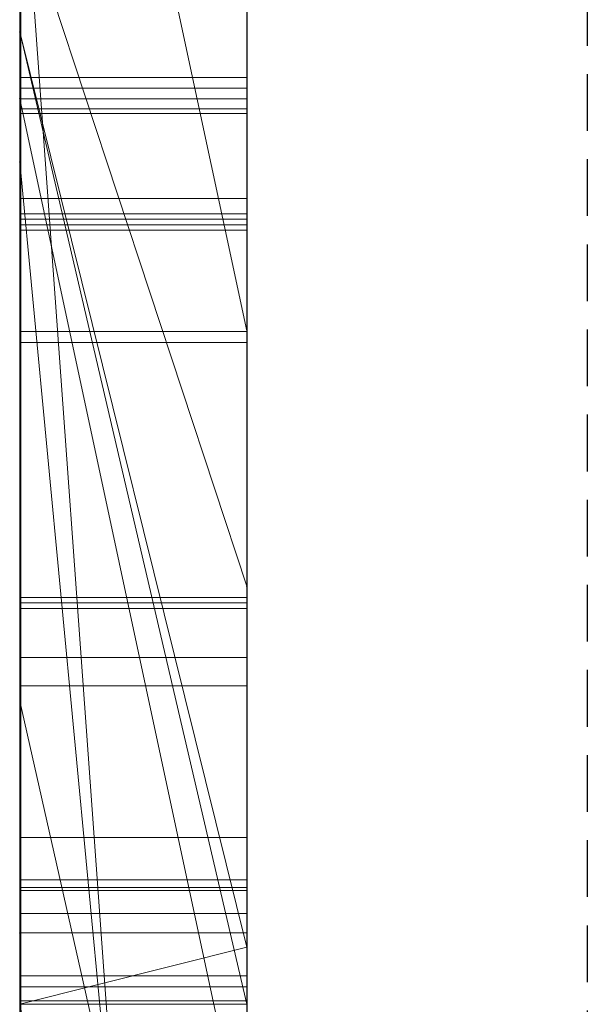
# Model space of a CAD drawing. Extents: x -1043 to 2383, y -808 to 1691.
# Drawn here: x 15 to 17, y -131 to -126 of the extents above; entities that cross this region are included whole.
import ezdxf

# ---------------------------------------------------------------- set-up
doc = ezdxf.new("R2010")
doc.units = 0
doc.header["$MEASUREMENT"] = 0
doc.linetypes.add('HIDDEN', pattern=[0.375, 0.25, -0.125])
doc.linetypes.add('solid', pattern=[0])
doc.layers.add('mark_1', color=84, linetype='solid')
doc.layers.add('stone', color=7, linetype='CONTINUOUS')

msp = doc.modelspace()

# ---------------------------------------------------------------- linework, layer by layer
at = {"layer": 'mark_1', "lineweight": 0, "extrusion": (0, 1, -1.83691e-16)}
for p, q in [((14.5178, -137.2954, 1797.6894), (14.5178, -111.8322, 1797.6894)), ((14.5178, -111.8322, 1768.9738), (14.5178, -137.2954, 1768.9738)), ((14.5178, -137.2954, 1797.6894), (14.5178, -111.8322, 1797.6894)), ((14.5178, -111.8322, 1768.9738), (14.5178, -137.2954, 1768.9738)), ((14.5178, -111.8322, 1868.5441), (14.5178, -137.2954, 1868.5441)), ((14.5178, -137.2954, 1849.1767), (14.5178, -111.8322, 1849.1767)), ((14.5178, -111.8322, 1818.3036), (14.5178, -137.2954, 1818.3036)), ((14.5178, -137.2954, 1830.3367), (14.5178, -111.8322, 1828.5202)), ((14.5178, -111.8322, 1849.1767), (14.5178, -137.2954, 1849.1767)), ((14.5178, -111.8322, 1838.0536), (14.5178, -137.2954, 1838.0536)), ((14.5178, -111.8322, 1828.5201), (14.5178, -137.2954, 1830.3367)), ((14.5178, -111.8322, 1818.3036), (14.5178, -137.2954, 1818.3036)), ((14.5178, -137.2954, 1597.6894), (14.5178, -111.8322, 1597.6894)), ((14.5178, -111.8322, 1568.9738), (14.5178, -137.2954, 1568.9738)), ((14.5178, -137.2954, 1597.6894), (14.5178, -111.8322, 1597.6894)), ((14.5178, -111.8322, 1568.9738), (14.5178, -137.2954, 1568.9738)), ((15.5178, -137.2954, 1797.6894), (15.5178, -111.8322, 1797.6894)), ((15.5178, -137.2954, 1849.1767), (15.5178, -111.8322, 1849.1767)), ((15.5178, -137.2954, 1597.6894), (15.5178, -111.8322, 1597.6894)), ((14.5178, -111.9362, 1518.8647), (14.5178, -137.4017, 1518.8647)), ((14.5178, -111.9362, 1486.1241), (14.5178, -130.1929, 1490.3683)), ((14.5178, -111.9362, 1480.63), (14.5178, -129.2586, 1477.1342)), ((14.5178, -111.9362, 1486.1241), (14.5178, -130.1929, 1490.3683)), ((14.5178, -111.9362, 1480.63), (14.5178, -129.2586, 1477.1341)), ((14.5178, -137.2954, 1830.3367), (14.5178, -113.9598, 1830.3367)), ((15.5178, -115.3702, 1862.8696), (15.5178, -141.8341, 1862.8696)), ((15.5178, -115.3702, 1812.8561), (15.5178, -141.8341, 1812.8561)), ((15.5178, -115.9701, 1462.9014), (15.5178, -127.6269, 1462.9014)), ((15.5178, -116.041, 1762.7314), (15.5178, -141.8341, 1762.7314)), ((15.5178, -116.041, 1562.7314), (15.5178, -141.8341, 1562.7314)), ((15.5178, -116.3775, 1512.8714), (15.5178, -141.9404, 1512.8714)), ((14.5178, -116.7694, 1369.3408), (14.5178, -126.3095, 1369.3408)), ((14.5178, -116.7694, 1369.3408), (14.5178, -126.3095, 1369.3408)), ((14.5178, -116.7694, 1669.3408), (14.5178, -126.3095, 1669.3408)), ((14.5178, -116.7694, 1669.3408), (14.5178, -126.3095, 1669.3408)), ((14.5178, -117.9074, 1780.9593), (14.5178, -130.2792, 1780.9593)), ((14.5178, -117.9074, 1785.7039), (14.5178, -130.2792, 1785.7039)), ((14.5178, -130.2792, 1785.7039), (14.5178, -117.9074, 1785.7039)), ((14.5178, -117.9074, 1780.9593), (14.5178, -130.2792, 1780.9593)), ((14.5178, -117.9074, 1580.9593), (14.5178, -130.2792, 1580.9593)), ((14.5178, -117.9074, 1585.7039), (14.5178, -130.2792, 1585.7039)), ((14.5178, -130.2792, 1585.7039), (14.5178, -117.9074, 1585.7039)), ((14.5178, -117.9074, 1580.9593), (14.5178, -130.2792, 1580.9593)), ((15.5178, -117.9074, 1780.9593), (15.5178, -130.2792, 1780.9593)), ((15.5178, -117.9074, 1780.9593), (15.5178, -130.2792, 1780.9593)), ((15.5178, -117.9074, 1580.9593), (15.5178, -130.2792, 1580.9593)), ((15.5178, -117.9074, 1580.9593), (15.5178, -130.2792, 1580.9593)), ((14.5178, -137.4017, 1739.7159), (14.5178, -118.534, 1739.7159)), ((14.5178, -118.534, 1727.9795), (14.5178, -137.4017, 1727.9795)), ((14.5178, -137.4017, 1739.7159), (14.5178, -118.534, 1739.7159)), ((14.5178, -137.4017, 1727.9795), (14.5178, -118.534, 1727.9795)), ((14.5178, -137.4017, 1439.7159), (14.5178, -118.534, 1439.7159)), ((14.5178, -118.534, 1427.9795), (14.5178, -137.4017, 1427.9795)), ((14.5178, -137.4017, 1439.7159), (14.5178, -118.534, 1439.7159)), ((14.5178, -137.4017, 1427.9795), (14.5178, -118.534, 1427.9795)), ((14.5226, -131.647, 1276.8827), (14.5226, -118.6777, 1275.0966)), ((14.5226, -131.647, 1226.8827), (14.5226, -118.6777, 1225.0966)), ((14.5226, -131.647, 1176.8827), (14.5226, -118.6777, 1175.0966)), ((15.5177, -118.6777, 1175.0966), (15.5177, -131.647, 1176.8827)), ((15.5177, -118.6777, 1225.0966), (15.5177, -131.647, 1226.8827)), ((15.5177, -118.6777, 1275.0966), (15.5177, -131.647, 1276.8827)), ((14.5178, -118.7443, 1381.4381), (14.5178, -126.3095, 1369.3408)), ((14.5178, -118.7443, 1381.4381), (14.5178, -126.3095, 1369.3408)), ((14.5178, -118.7443, 1681.4381), (14.5178, -126.3095, 1669.3408)), ((14.5178, -118.7443, 1681.4381), (14.5178, -126.3095, 1669.3408)), ((14.5226, -118.7607, 1286.4321), (14.5226, -131.647, 1284.6875)), ((14.5226, -118.7607, 1236.4321), (14.5226, -131.647, 1234.6875)), ((14.5226, -118.7607, 1186.4321), (14.5226, -131.647, 1184.6875)), ((15.5177, -131.647, 1184.6875), (15.5177, -118.7607, 1186.4321)), ((15.5177, -131.647, 1234.6875), (15.5177, -118.7607, 1236.4321)), ((15.5177, -131.647, 1284.6875), (15.5177, -118.7607, 1286.4321)), ((14.5226, -131.647, 1284.6875), (14.5226, -118.9429, 1282.0333)), ((14.5226, -131.647, 1234.6875), (14.5226, -118.9429, 1232.0333)), ((14.5226, -131.647, 1184.6875), (14.5226, -118.9429, 1182.0333)), ((14.5226, -134.9355, 1286.025), (14.5226, -118.9533, 1288.3968)), ((14.5226, -134.9355, 1236.025), (14.5226, -118.9533, 1238.3968)), ((14.5226, -134.9355, 1186.025), (14.5226, -118.9533, 1188.3968)), ((14.5226, -118.9637, 1279.5577), (14.5226, -131.647, 1276.8827)), ((14.5226, -118.9637, 1229.5577), (14.5226, -131.647, 1226.8827)), ((14.5226, -118.9637, 1179.5577), (14.5226, -131.647, 1176.8827)), ((15.5177, -118.9429, 1182.0333), (15.5177, -131.647, 1184.6875)), ((15.5177, -118.9429, 1232.0333), (15.5177, -131.647, 1234.6875)), ((15.5177, -118.9429, 1282.0333), (15.5177, -131.647, 1284.6875)), ((15.5177, -118.9533, 1188.3968), (15.5177, -134.9355, 1186.025)), ((15.5177, -118.9533, 1238.3968), (15.5177, -134.9355, 1236.025)), ((15.5177, -118.9533, 1288.3968), (15.5177, -134.9355, 1286.025)), ((15.5177, -131.647, 1176.8827), (15.5177, -118.9637, 1179.5577)), ((15.5177, -131.647, 1226.8827), (15.5177, -118.9637, 1229.5577)), ((15.5177, -131.647, 1276.8827), (15.5177, -118.9637, 1279.5577)), ((14.5226, -119.0571, 1273.1734), (14.5226, -134.977, 1275.5452)), ((14.5226, -119.0571, 1223.1734), (14.5226, -134.977, 1225.5452)), ((14.5226, -119.0571, 1173.1734), (14.5226, -134.977, 1175.5452)), ((15.5177, -134.977, 1175.5452), (15.5177, -119.0571, 1173.1734)), ((15.5177, -134.977, 1225.5452), (15.5177, -119.0571, 1223.1734)), ((15.5177, -134.977, 1275.5452), (15.5177, -119.0571, 1273.1734)), ((14.5228, -119.7976, 2073.7658), (14.5228, -135.3416, 2073.7658)), ((15.5177, -135.3416, 2073.7658), (15.5177, -119.7976, 2073.7658)), ((15.5178, -121.266, 1363.1018), (15.5178, -130.3412, 1363.1018)), ((15.5178, -121.266, 1663.1018), (15.5178, -130.3412, 1663.1018)), ((14.5178, -132.3604, 1398.1582), (14.5178, -121.7708, 1398.1582)), ((14.5178, -121.7708, 1381.4381), (14.5178, -126.3095, 1369.3408)), ((14.5178, -121.7708, 1381.4381), (14.5178, -126.3095, 1369.3408)), ((14.5178, -121.7708, 1398.1582), (14.5178, -126.3095, 1386.0233)), ((14.5178, -126.3095, 1386.0233), (14.5178, -121.7708, 1398.1582)), ((14.5178, -121.7708, 1398.1582), (14.5178, -132.3604, 1398.1582)), ((14.5178, -132.3604, 1698.1582), (14.5178, -121.7708, 1698.1582)), ((14.5178, -121.7708, 1681.4381), (14.5178, -126.3095, 1669.3408)), ((14.5178, -121.7708, 1681.4381), (14.5178, -126.3095, 1669.3408)), ((14.5178, -121.7708, 1698.1582), (14.5178, -126.3095, 1686.0233)), ((14.5178, -126.3095, 1686.0233), (14.5178, -121.7708, 1698.1582)), ((14.5178, -121.7708, 1698.1582), (14.5178, -132.3604, 1698.1582)), ((15.5178, -132.3604, 1398.1582), (15.5178, -121.7708, 1398.1582)), ((15.5178, -132.3604, 1698.1582), (15.5178, -121.7708, 1698.1582)), ((14.5226, -134.9839, 1278.1579), (14.5226, -121.8497, 1280.8537)), ((14.5226, -121.8497, 1280.8537), (14.5226, -134.9424, 1283.4123)), ((14.5226, -134.9839, 1228.1579), (14.5226, -121.8497, 1230.8537)), ((14.5226, -121.8497, 1230.8537), (14.5226, -134.9424, 1233.4123)), ((14.5226, -134.9839, 1178.1579), (14.5226, -121.8497, 1180.8537)), ((14.5226, -121.8497, 1180.8537), (14.5226, -134.9424, 1183.4123)), ((14.5228, -135.1422, 2075.7929), (14.5228, -121.8593, 2075.7929)), ((15.5177, -134.9424, 1183.4123), (15.5177, -121.8497, 1180.8537)), ((15.5177, -121.8497, 1180.8537), (15.5177, -134.9839, 1178.1579)), ((15.5177, -134.9424, 1233.4123), (15.5177, -121.8497, 1230.8537)), ((15.5177, -121.8497, 1230.8537), (15.5177, -134.9839, 1228.1579)), ((15.5177, -134.9424, 1283.4123), (15.5177, -121.8497, 1280.8537)), ((15.5177, -121.8497, 1280.8537), (15.5177, -134.9839, 1278.1579)), ((15.5177, -121.8593, 2075.7929), (15.5177, -135.1422, 2075.7929)), ((14.5228, -121.9008, 2079.5091), (14.5228, -135.3209, 2079.5091)), ((14.5228, -135.3659, 2081.5361), (14.5228, -121.9215, 2081.5361)), ((15.5177, -135.3209, 2079.5091), (15.5177, -121.9008, 2079.5091)), ((15.5177, -121.9215, 2081.5361), (15.5177, -135.3659, 2081.5361)), ((14.5228, -135.0834, 2087.6172), (14.5228, -121.9423, 2087.6172)), ((15.5177, -121.9423, 2087.6172), (15.5177, -135.0834, 2087.6172)), ((14.5228, -122.1245, 2085.5902), (14.5228, -135.1214, 2085.5902)), ((15.5177, -135.1214, 2085.5902), (15.5177, -122.1245, 2085.5902)), ((14.5178, -126.604, 1886.7044), (14.5178, -122.1538, 1886.7044)), ((14.5178, -122.1538, 1886.7044), (14.5178, -126.604, 1886.7044)), ((14.5178, -122.1538, 1877.399), (14.5178, -126.604, 1877.399)), ((14.5178, -122.1539, 1877.399), (14.5178, -126.604, 1877.399)), ((14.5178, -122.1539, 1868.5441), (14.5178, -126.604, 1868.5441)), ((15.5178, -126.604, 1886.7044), (15.5178, -122.1538, 1886.7044)), ((14.5178, -130.1929, 1490.3683), (14.5178, -122.7317, 1498.1085)), ((14.5178, -122.7317, 1486.1241), (14.5178, -130.1929, 1490.3683)), ((14.5178, -122.7317, 1480.63), (14.5178, -129.2586, 1477.1342)), ((14.5178, -137.4017, 1486.1241), (14.5178, -122.7317, 1486.1241)), ((14.5178, -130.1929, 1490.3683), (14.5178, -122.7317, 1486.1241)), ((14.5178, -122.7317, 1498.1085), (14.5178, -130.1929, 1490.3683)), ((14.5178, -122.7317, 1480.63), (14.5178, -137.4017, 1480.63)), ((14.5178, -122.7317, 1486.1241), (14.5178, -137.4017, 1486.1241)), ((14.5178, -137.4017, 1480.63), (14.5178, -122.7317, 1480.63)), ((14.5178, -129.2586, 1477.1341), (14.5178, -122.7317, 1480.63)), ((15.5178, -137.4017, 1739.7159), (15.5178, -122.7317, 1739.7159)), ((15.5178, -122.7317, 1721.2378), (15.5178, -141.9404, 1721.2378)), ((15.5178, -130.1929, 1490.3683), (15.5178, -122.7317, 1498.1085)), ((15.5178, -137.4017, 1439.7159), (15.5178, -122.7317, 1439.7159)), ((15.5178, -122.7317, 1421.2378), (15.5178, -141.9404, 1421.2378)), ((14.5178, -122.9642, 1468.6434), (15.5178, -127.6269, 1462.9014)), ((14.5178, -122.9642, 1468.6434), (14.5178, -129.2586, 1477.1341)), ((14.5178, -122.9642, 1468.6434), (15.5178, -127.6269, 1462.9014)), ((14.5178, -122.9642, 1468.6434), (14.5178, -129.2586, 1477.1341)), ((14.5178, -123.0018, 1838.0536), (14.5178, -132.7722, 1838.0536)), ((15.5178, -139.1087, 1830.5625), (14.5178, -125.3331, 1830.3367)), ((14.5178, -125.3331, 1830.3367), (15.5178, -139.1087, 1830.5625)), ((14.5178, -137.2954, 1830.3367), (14.5178, -125.3332, 1830.3367)), ((14.5178, -125.3332, 1830.3367), (14.5178, -132.7722, 1838.0536)), ((14.5178, -125.3332, 1830.3367), (14.5178, -132.7722, 1838.0536)), ((15.5178, -128.7521, 1543.7326), (14.5178, -125.7162, 1547.8294)), ((14.5178, -125.7162, 1538.1641), (15.5178, -128.7521, 1543.7326)), ((14.5178, -130.8504, 1547.5814), (14.5178, -125.7162, 1538.1641)), ((15.5178, -128.7521, 1543.7326), (14.5178, -125.7162, 1547.8294)), ((14.5178, -125.7162, 1538.1641), (15.5178, -128.7521, 1543.7326)), ((14.5178, -125.7162, 1518.8647), (14.5178, -137.4017, 1518.8647)), ((14.5178, -126.8833, 1531.0993), (14.5178, -125.7162, 1518.8647)), ((14.5178, -126.8833, 1531.0993), (14.5178, -125.7162, 1538.1641)), ((14.5178, -126.8833, 1531.0992), (14.5178, -125.7162, 1518.8647)), ((14.5178, -125.7162, 1538.1641), (14.5178, -126.8833, 1531.0993)), ((14.5178, -125.7162, 1538.1641), (14.5178, -130.8504, 1547.5814)), ((15.5178, -128.7521, 1543.7326), (15.5178, -125.7162, 1547.8294)), ((14.5178, -126.3095, 1386.0233), (15.5178, -130.5936, 1386.0233)), ((14.5178, -126.3095, 1386.0233), (14.5178, -130.5936, 1386.0233)), ((15.5178, -130.3412, 1363.1017), (14.5178, -126.3095, 1369.3408)), ((15.5178, -130.3412, 1367.956), (14.5178, -126.3095, 1369.3408)), ((15.5178, -130.5936, 1386.0233), (14.5178, -126.3095, 1386.0233)), ((14.5178, -126.3095, 1386.0233), (14.5178, -126.3095, 1369.3408)), ((15.5178, -130.3412, 1367.956), (14.5178, -126.3095, 1369.3408)), ((15.5178, -130.3412, 1363.1018), (14.5178, -126.3095, 1369.3408)), ((14.5178, -126.3095, 1369.3408), (14.5178, -126.3095, 1386.0233)), ((14.5178, -126.3095, 1386.0233), (14.5178, -130.5936, 1386.0233)), ((14.5178, -126.3095, 1686.0233), (15.5178, -130.5936, 1686.0233)), ((14.5178, -126.3095, 1686.0233), (14.5178, -130.5936, 1686.0233)), ((15.5178, -130.3412, 1663.1017), (14.5178, -126.3095, 1669.3408)), ((15.5178, -130.3412, 1667.956), (14.5178, -126.3095, 1669.3408)), ((15.5178, -130.5936, 1686.0233), (14.5178, -126.3095, 1686.0233)), ((14.5178, -126.3095, 1686.0233), (14.5178, -126.3095, 1669.3408)), ((15.5178, -130.3412, 1667.956), (14.5178, -126.3095, 1669.3408)), ((15.5178, -130.3412, 1663.1018), (14.5178, -126.3095, 1669.3408)), ((14.5178, -126.3095, 1669.3408), (14.5178, -126.3095, 1686.0233)), ((14.5178, -126.3095, 1686.0233), (14.5178, -130.5936, 1686.0233)), ((14.5226, -126.51, 1325.0825), (15.5177, -126.51, 1325.0825)), ((14.5228, -126.5576, 1925.3613), (15.5177, -126.5576, 1925.3613)), ((14.5178, -126.604, 1886.7044), (15.5178, -126.604, 1886.7044)), ((15.5178, -131.2667, 1881.4838), (14.5178, -126.604, 1886.7044)), ((15.5178, -131.2667, 1881.4838), (14.5178, -126.604, 1886.7044)), ((14.5178, -126.604, 1886.7044), (14.5178, -126.604, 1879.8942)), ((15.5178, -131.2667, 1879.8942), (14.5178, -126.604, 1879.8942)), ((14.5178, -126.604, 1879.8941), (14.5178, -131.2667, 1879.8941)), ((14.5178, -126.604, 1879.8942), (15.5178, -131.2667, 1879.8942)), ((14.5178, -126.604, 1886.7044), (15.5178, -126.604, 1886.7044)), ((14.5178, -126.604, 1868.5441), (14.5178, -126.604, 1879.8941)), ((14.5178, -126.604, 1879.8941), (14.5178, -131.2667, 1879.8941)), ((14.5178, -126.604, 1868.5441), (14.5178, -131.2667, 1868.5441)), ((14.5178, -126.604, 1877.399), (14.5178, -126.604, 1868.5441)), ((14.5178, -126.604, 1886.7044), (14.5178, -126.604, 1877.399)), ((15.5178, -131.2667, 1881.4838), (15.5178, -126.604, 1886.7044)), ((14.5228, -126.6488, 1976.0567), (15.5177, -126.6488, 1976.0567)), ((14.5228, -126.6695, 1974.0297), (15.5177, -126.6695, 1974.0297)), ((14.5178, -137.4017, 1531.0993), (14.5178, -126.8833, 1531.0993)), ((15.5178, -137.4017, 1531.0993), (14.5178, -126.8833, 1531.0993)), ((15.5178, -137.4017, 1531.0993), (14.5178, -126.8833, 1531.0993)), ((14.5178, -126.8833, 1531.0993), (14.5178, -136.6091, 1547.5814)), ((14.5178, -126.8833, 1531.0993), (14.5178, -137.4017, 1531.0993)), ((14.5178, -126.8833, 1531.0993), (14.5178, -136.6091, 1547.5814)), ((14.5228, -127.0441, 2037.9482), (15.5177, -127.0441, 2037.9482)), ((14.5228, -127.0441, 2023.759), (15.5177, -127.0441, 2023.759)), ((14.5228, -127.0441, 2035.9211), (15.5177, -127.0441, 2035.9211)), ((14.5228, -127.0441, 2025.786), (15.5177, -127.0441, 2025.786)), ((14.5226, -127.1116, 1323.5922), (15.5177, -127.1116, 1323.5922)), ((14.5226, -127.1116, 1326.5622), (15.5177, -127.1116, 1326.5622)), ((14.5226, -127.135, 1325.0825), (15.5177, -127.135, 1325.0825)), ((14.5228, -127.1591, 1923.8709), (15.5177, -127.1591, 1923.8709)), ((14.5228, -127.1591, 1926.8409), (15.5177, -127.1591, 1926.8409)), ((14.5228, -127.1826, 1925.3613), (15.5177, -127.1826, 1925.3613)), ((14.5226, -127.6299, 1323.8496), (15.5177, -127.6299, 1323.8496)), ((14.5226, -127.6299, 1326.3027), (15.5177, -127.6299, 1326.3027)), ((15.5178, -127.6269, 1462.9014), (15.5178, -133.6888, 1471.3899)), ((14.5228, -127.6774, 1924.1283), (15.5177, -127.6774, 1924.1283)), ((14.5228, -127.6774, 1926.5814), (15.5177, -127.6774, 1926.5814)), ((15.5178, -130.8504, 1547.5814), (15.5178, -128.7521, 1543.7326)), ((14.5226, -128.8017, 1327.3059), (15.5177, -128.8017, 1327.3059)), ((14.5226, -128.8017, 1322.9309), (15.5177, -128.8017, 1322.9309)), ((14.5226, -128.8017, 1323.3476), (15.5177, -128.8017, 1323.3476)), ((14.5226, -128.8017, 1326.8893), (15.5177, -128.8017, 1326.8893)), ((14.5228, -128.8246, 1986.2506), (15.5177, -128.8246, 1986.2506)), ((14.5228, -128.8492, 1927.5847), (15.5177, -128.8492, 1927.5847)), ((14.5228, -128.8492, 1923.2097), (15.5177, -128.8492, 1923.2097)), ((14.5228, -128.8492, 1923.6263), (15.5177, -128.8492, 1923.6263)), ((14.5228, -128.8492, 1927.168), (15.5177, -128.8492, 1927.168)), ((14.5228, -129.0655, 1985.5473), (15.5177, -129.0655, 1985.5473)), ((14.5228, -129.1901, 1986.9332), (15.5177, -129.1901, 1986.9332)), ((14.5178, -129.2586, 1477.1341), (15.5178, -133.6888, 1471.3899)), ((14.5178, -129.2586, 1477.1341), (14.5178, -137.4017, 1477.1341)), ((14.5178, -129.2586, 1477.1341), (15.5178, -133.6888, 1471.3899)), ((14.5178, -137.4017, 1477.1341), (14.5178, -129.2586, 1477.1341)), ((14.5228, -129.8588, 1985.1783), (15.5177, -129.8588, 1985.1783)), ((14.5226, -130.0453, 1323.8496), (15.5177, -130.0453, 1323.8496)), ((14.5226, -130.0453, 1326.3027), (15.5177, -130.0453, 1326.3027)), ((14.5228, -130.0791, 1987.2053), (15.5177, -130.0791, 1987.2053)), ((14.5228, -130.0928, 1924.1283), (15.5177, -130.0928, 1924.1283)), ((14.5228, -130.0928, 1926.5814), (15.5177, -130.0928, 1926.5814)), ((14.5178, -130.1929, 1490.3683), (15.5178, -130.1929, 1490.3683)), ((14.5178, -130.1929, 1490.3683), (15.5178, -130.1929, 1490.3683)), ((14.5178, -137.4017, 1490.3683), (14.5178, -130.1929, 1490.3683)), ((14.5178, -137.4017, 1490.3683), (14.5178, -130.1929, 1490.3683)), ((15.5178, -137.4017, 1490.3683), (15.5178, -130.1929, 1490.3683)), ((15.5178, -130.2792, 1780.9593), (14.5178, -130.2792, 1780.9593)), ((14.5178, -130.2792, 1780.9593), (14.5178, -130.2792, 1785.7039)), ((15.5178, -130.2792, 1780.9593), (14.5178, -130.2792, 1785.7039)), ((15.5178, -130.2792, 1780.9593), (14.5178, -130.2792, 1780.9593)), ((15.5178, -130.2792, 1780.9593), (14.5178, -130.2792, 1785.7039)), ((14.5178, -130.2792, 1780.9593), (14.5178, -130.2792, 1785.7039)), ((15.5178, -130.2792, 1580.9593), (14.5178, -130.2792, 1580.9593)), ((14.5178, -130.2792, 1580.9593), (14.5178, -130.2792, 1585.7039)), ((15.5178, -130.2792, 1580.9593), (14.5178, -130.2792, 1585.7039)), ((15.5178, -130.2792, 1580.9593), (14.5178, -130.2792, 1580.9593)), ((15.5178, -130.2792, 1580.9593), (14.5178, -130.2792, 1585.7039)), ((14.5178, -130.2792, 1580.9593), (14.5178, -130.2792, 1585.7039)), ((14.5178, -130.5936, 1369.5744), (15.5178, -130.3412, 1367.956)), ((15.5178, -130.3412, 1367.956), (14.5178, -130.5936, 1369.5744)), ((14.5178, -130.5936, 1669.5744), (15.5178, -130.3412, 1667.956)), ((15.5178, -130.3412, 1667.956), (14.5178, -130.5936, 1669.5744)), ((15.5178, -130.5936, 1369.5744), (15.5178, -130.3412, 1367.956)), ((15.5178, -130.5936, 1386.0233), (15.5178, -130.3412, 1367.956)), ((15.5178, -130.5936, 1369.5744), (15.5178, -130.3412, 1367.956)), ((15.5178, -130.3412, 1363.1018), (15.5178, -130.3412, 1367.956)), ((15.5178, -135.5463, 1363.1018), (15.5178, -130.3412, 1367.956)), ((15.5178, -130.5936, 1386.0233), (15.5178, -130.3412, 1367.956)), ((15.5178, -130.5936, 1669.5744), (15.5178, -130.3412, 1667.956)), ((15.5178, -130.5936, 1686.0233), (15.5178, -130.3412, 1667.956)), ((15.5178, -130.5936, 1669.5744), (15.5178, -130.3412, 1667.956)), ((15.5178, -130.3412, 1663.1018), (15.5178, -130.3412, 1667.956)), ((15.5178, -135.5463, 1663.1018), (15.5178, -130.3412, 1667.956)), ((15.5178, -130.5936, 1686.0233), (15.5178, -130.3412, 1667.956)), ((14.5226, -130.4684, 1325.0825), (15.5177, -130.4684, 1325.0825)), ((14.5228, -130.5159, 1925.3613), (15.5177, -130.5159, 1925.3613)), ((15.5178, -130.5936, 1369.5744), (14.5178, -130.5936, 1369.5744)), ((14.5178, -130.5936, 1386.0233), (15.5178, -130.5936, 1386.0233)), ((15.5178, -135.5463, 1363.1017), (14.5178, -130.5936, 1369.5744)), ((14.5178, -130.5936, 1386.0233), (14.5178, -137.4017, 1391.1631)), ((14.5178, -132.3604, 1398.1582), (14.5178, -130.5936, 1386.0233)), ((15.5178, -130.5936, 1669.5744), (14.5178, -130.5936, 1669.5744)), ((14.5178, -130.5936, 1686.0233), (15.5178, -130.5936, 1686.0233)), ((15.5178, -135.5463, 1663.1017), (14.5178, -130.5936, 1669.5744)), ((14.5178, -130.5936, 1686.0233), (14.5178, -137.4017, 1691.1631)), ((14.5178, -132.3604, 1698.1582), (14.5178, -130.5936, 1686.0233)), ((14.5226, -130.5786, 1326.5622), (15.5177, -130.5786, 1326.5622)), ((14.5226, -130.5786, 1323.5922), (15.5177, -130.5786, 1323.5922))]:
    msp.add_line(p, q, dxfattribs=at)
at = {"layer": 'mark_1', "lineweight": 0, "extrusion": (1, 0, 0)}
for centre, radius, start, end in [((-126.6695, 1989.3659, 14.5228), 15.3362, 270, 275.46817), ((-127.0145, 2023.1289, 15.5177), 14.819, 83.1858, 88.84193), ((-127.0441, 2041.7758, 14.5228), 18.0169, 270, 274.80967), ((-126.6488, 1992.8455, 15.5177), 16.7888, 270, 273.1562), ((-126.6488, 1992.9429, 14.5228), 16.8862, 270, 272.7873), ((-126.6695, 1989.79, 15.5177), 15.7604, 270, 272.88655), ((-127.0441, 2020.6072, 14.5228), 15.3139, 86.05127, 90), ((-127.0441, 2043.0517, 15.5177), 17.2656, 270, 273.1635), ((-127.0441, 2043.1729, 14.5228), 17.3869, 270, 272.74654), ((-127.0441, 2042.3491, 15.5177), 18.5901, 270, 272.65687), ((-127.0441, 2021.8988, 14.5228), 16.0493, 87.14012, 90), ((-127.0441, 2020.365, 15.5177), 15.5562, 87.09592, 90), ((-128.9455, 1325.0825, 14.5226), 2.4355, 352.6464, 360), ((-128.9087, 1325.0825, 14.5226), 2.3987, 0, 5.8193), ((-128.6166, 1325.1123, 14.5226), 2.1051, 5.8193, 12.243), ((-128.8805, 1325.0825, 15.5177), 2.3704, 0, 7.4553), ((-128.9738, 1325.0825, 15.5177), 2.4638, 354.1611, 360), ((-128.6512, 1325.0495, 15.5177), 2.1395, 347.6639, 354.1611), ((-128.5833, 1325.0358, 14.5226), 2.0703, 344.3248, 352.6464), ((-128.5178, 1325.1337, 14.5226), 2.004, 12.243, 20.3108), ((-128.9931, 1925.3613, 14.5228), 2.4355, 352.6464, 360), ((-128.9562, 1925.3613, 14.5228), 2.3987, 0, 5.8193), ((-128.6641, 1925.391, 14.5228), 2.1051, 5.8193, 12.243), ((-128.5518, 1325.1255, 15.5177), 2.039, 7.4553, 15.8166), ((-128.928, 1925.3613, 15.5177), 2.3704, 0, 7.4553), ((-129.0214, 1925.3613, 15.5177), 2.4638, 354.1611, 360), ((-128.5404, 1325.0253, 15.5177), 2.0261, 339.6636, 347.6639), ((-128.6987, 1925.3283, 15.5177), 2.1395, 347.6639, 354.1611), ((-128.4955, 1325.0111, 14.5226), 1.9791, 336.1517, 344.3248), ((-128.6308, 1925.3145, 14.5228), 2.0703, 344.3248, 352.6464), ((-128.5654, 1925.4125, 14.5228), 2.004, 12.243, 20.3108), ((-128.5993, 1925.4043, 15.5177), 2.039, 7.4553, 15.8166), ((-128.4785, 1325.1463, 15.5177), 1.9627, 15.8166, 24.0244), ((-128.588, 1925.304, 15.5177), 2.0261, 339.6636, 347.6639), ((-128.4693, 1325.1517, 14.5226), 1.9522, 20.3108, 28.5412), ((-128.543, 1925.2899, 14.5228), 1.9791, 336.1517, 344.3248), ((-126.6488, 1992.0678, 14.5228), 16.0111, 266.82516, 270), ((-128.526, 1925.4251, 15.5177), 1.9627, 15.8166, 24.0244), ((-128.4706, 1324.9994, 15.5177), 1.9516, 331.4316, 339.6636), ((-126.6488, 1992.1428, 15.5177), 16.0861, 267.14393, 270), ((-128.4895, 1325.0085, 14.5226), 1.9725, 327.9577, 336.1517), ((-126.6695, 1992.1605, 14.5228), 18.1308, 267.30962, 270), ((-128.5168, 1925.4304, 14.5228), 1.9522, 20.3108, 28.5412), ((-126.6695, 1991.6346, 15.5177), 17.6049, 265.24304, 270), ((-128.4966, 1325.1382, 15.5177), 1.9826, 24.0244, 32.1694), ((-128.5181, 1925.2782, 15.5177), 1.9516, 331.4316, 339.6636), ((-128.537, 1925.2872, 14.5228), 1.9725, 327.9577, 336.1517), ((-127.039, 2021.9155, 15.5177), 16.0326, 88.84193, 89.42777), ((-128.5441, 1925.417, 15.5177), 1.9826, 24.0244, 32.1694), ((-128.5206, 1325.1238, 14.5226), 2.0107, 28.5412, 36.9305), ((-128.511, 1325.0214, 15.5177), 1.9976, 323.038, 331.4316), ((-128.5513, 1325.0472, 14.5226), 2.0454, 321.4166, 327.9577), ((-128.5682, 1925.4025, 14.5228), 2.0107, 28.5412, 36.9305), ((-128.5585, 1925.3001, 15.5177), 1.9976, 323.038, 331.4316), ((-128.5688, 1325.0928, 15.5177), 2.0679, 32.1694, 38.6101), ((-128.5988, 1925.3259, 14.5228), 2.0454, 321.4166, 327.9577), ((-128.6163, 1925.3716, 15.5177), 2.0679, 32.1694, 38.6101), ((-128.754, 1324.9484, 14.5226), 2.3026, 36.9305, 44.4965), ((-127.0441, 2021.4049, 15.5177), 16.5433, 89.42777, 90), ((-128.7225, 1325.1806, 15.5177), 2.2623, 315.4035, 323.038), ((-128.7393, 1325.1972, 14.5226), 2.2859, 315.4035, 321.4166), ((-128.8016, 1925.2271, 14.5228), 2.3026, 36.9305, 44.4965), ((-128.7728, 1324.9299, 15.5177), 2.3289, 38.6101, 44.4965), ((-128.77, 1925.4593, 15.5177), 2.2623, 315.4035, 323.038), ((-128.7868, 1925.4759, 14.5228), 2.2859, 315.4035, 321.4166), ((-128.8203, 1925.2087, 15.5177), 2.3289, 38.6101, 44.4965), ((-127.0441, 2021.7875, 14.5228), 14.1337, 90, 93.04737), ((-127.0441, 2041.5264, 14.5228), 15.7404, 266.85483, 270), ((-127.0441, 2022.513, 14.5228), 15.4352, 90, 90.44447), ((-127.0441, 2041.1063, 14.5228), 17.3474, 267.24932, 270), ((-127.0441, 2040.6236, 15.5177), 16.8647, 265.13193, 270), ((-127.0441, 2022.9743, 15.5177), 14.9739, 90, 92.96109), ((-127.0441, 2041.5868, 15.5177), 15.8008, 267.11825, 270), ((-127.0441, 2021.9535, 15.5177), 13.9676, 90, 93.9537), ((-128.6172, 1325.0153, 14.5226), 2.0717, 308.6301, 316.615), ((-128.7901, 1325.1516, 14.5226), 2.1925, 40.0422, 49.0107), ((-128.9685, 1325.0825, 14.5226), 1.8335, 0, 6.3248), ((-129.2428, 1325.0825, 14.5226), 2.1078, 347.7686, 360), ((-128.8029, 1325.1409, 15.5177), 2.2092, 40.0422, 47.769), ((-128.6166, 1325.0147, 15.5177), 2.0709, 308.5323, 316.615), ((-128.9684, 1325.0825, 15.5177), 1.8334, 0, 6.3372), ((-129.3902, 1325.0825, 15.5177), 2.2552, 354.3055, 360), ((-128.8231, 1325.0987, 14.5226), 1.6871, 6.3248, 13.0612), ((-128.7886, 1325.1066, 14.5226), 1.6518, 13.0612, 29.1482), ((-128.6647, 1925.294, 14.5228), 2.0717, 308.6301, 316.615), ((-128.8376, 1925.4304, 14.5228), 2.1925, 40.0422, 49.0107), ((-127.0467, 2022.8497, 14.5228), 15.0985, 90.44447, 90.89635), ((-128.8228, 1325.0987, 15.5177), 1.6869, 6.3372, 13.0872), ((-128.9692, 1325.0406, 15.5177), 1.8321, 347.6422, 354.3055), ((-128.8504, 1925.4196, 15.5177), 2.2092, 40.0422, 47.769), ((-128.6641, 1925.2934, 15.5177), 2.0709, 308.5323, 316.615), ((-128.8025, 1325.004, 15.5177), 1.6614, 338.725, 347.6422), ((-128.7935, 1325.1055, 15.5177), 1.6568, 13.0872, 22.1563), ((-128.6717, 1324.9587, 14.5226), 1.5234, 331.9844, 347.7686), ((-129.016, 1925.3613, 14.5228), 1.8335, 0, 6.3248), ((-129.2904, 1925.3613, 14.5228), 2.1078, 347.7686, 360), ((-128.8706, 1925.3774, 14.5228), 1.6871, 6.3248, 13.0612), ((-129.0159, 1925.3613, 15.5177), 1.8334, 0, 6.3372), ((-129.4378, 1925.3613, 15.5177), 2.2552, 354.3055, 360), ((-129.0168, 1925.3193, 15.5177), 1.8321, 347.6422, 354.3055), ((-128.8704, 1925.3774, 15.5177), 1.6869, 6.3372, 13.0872), ((-128.8362, 1925.3854, 14.5228), 1.6518, 13.0612, 29.1482), ((-128.7192, 1925.2374, 14.5228), 1.5234, 331.9844, 347.7686), ((-128.85, 1925.2828, 15.5177), 1.6614, 338.725, 347.6422), ((-128.841, 1925.3842, 15.5177), 1.6568, 13.0872, 22.1563), ((-128.6316, 1324.9375, 15.5177), 1.478, 328.9715, 338.725), ((-128.8833, 1325.0689, 15.5177), 1.7538, 22.1563, 30.8392), ((-127.0633, 2023.9078, 14.5228), 14.0403, 90.89635, 96.73189), ((-128.6791, 1925.2162, 15.5177), 1.478, 328.9715, 338.725), ((-128.9309, 1925.3477, 15.5177), 1.7538, 22.1563, 30.8392), ((-128.5559, 1324.9385, 14.5226), 1.9735, 300.3436, 308.6301), ((-128.6218, 1324.9322, 14.5226), 1.4669, 322.3153, 331.9844), ((-129.1296, 1324.9165, 14.5226), 2.0423, 29.1482, 42.747), ((-128.6314, 1325.3342, 14.5226), 1.9506, 49.0107, 58.8202), ((-128.6433, 1325.3167, 15.5177), 1.9718, 47.769, 56.1953), ((-128.5559, 1324.9385, 15.5177), 1.9735, 300.1469, 308.5323), ((-128.6034, 1925.2172, 14.5228), 1.9735, 300.3436, 308.6301), ((-128.6693, 1925.2109, 14.5228), 1.4669, 322.3153, 331.9844), ((-129.1772, 1925.1952, 14.5228), 2.0423, 29.1482, 42.747), ((-128.6259, 1324.9341, 15.5177), 1.4714, 320.8372, 328.9715), ((-128.6909, 1925.5954, 15.5177), 1.9718, 47.769, 56.1953), ((-128.6035, 1925.2172, 15.5177), 1.9735, 300.1469, 308.5323), ((-128.9875, 1325.0068, 15.5177), 1.8751, 30.8392, 37.1358), ((-128.679, 1925.613, 14.5228), 1.9506, 49.0107, 58.8202), ((-128.6735, 1925.2128, 15.5177), 1.4714, 320.8372, 328.9715), ((-129.035, 1925.2855, 15.5177), 1.8751, 30.8392, 37.1358), ((-128.7024, 1324.9944, 14.5226), 1.5687, 313.1316, 322.3153), ((-126.7777, 1989.5588, 15.5177), 13.4989, 263.88585, 267.14393), ((-128.7499, 1925.2732, 14.5228), 1.5687, 313.1316, 322.3153), ((-126.7972, 1989.4432, 14.5228), 15.4105, 264.26993, 267.30962), ((-128.7099, 1325.0025, 15.5177), 1.5798, 313.1316, 320.8372), ((-129.2336, 1324.8204, 15.5177), 2.1838, 37.1358, 42.747), ((-128.592, 1325.0002, 14.5226), 2.045, 283.8519, 300.3436), ((-126.8051, 1989.2492, 14.5228), 13.1882, 263.15223, 266.82516), ((-128.7575, 1925.2812, 15.5177), 1.5798, 313.1316, 320.8372), ((-129.2811, 1925.0992, 15.5177), 2.1838, 37.1358, 42.747), ((-128.6228, 1325.3473, 15.5177), 1.935, 56.1953, 73.0486), ((-128.5746, 1324.9707, 15.5177), 2.0107, 291.8006, 300.1469), ((-128.6395, 1925.2789, 14.5228), 2.045, 283.8519, 300.3436), ((-128.6704, 1925.626, 15.5177), 1.935, 56.1953, 73.0486), ((-128.6221, 1925.2494, 15.5177), 2.0107, 291.8006, 300.1469), ((-128.6276, 1325.3406, 14.5226), 1.9432, 58.8202, 67.2317), ((-129.0193, 1325.245, 14.5226), 1.7462, 37.2792, 45.9637), ((-128.8358, 1324.9223, 14.5226), 1.614, 313.0809, 318.3466), ((-129.0468, 1325.2241, 15.5177), 1.7808, 37.2792, 43.712), ((-128.8077, 1324.8973, 15.5177), 1.5764, 309.1902, 318.3466), ((-128.6751, 1925.6193, 14.5228), 1.9432, 58.8202, 67.2317), ((-129.0669, 1925.5237, 14.5228), 1.7462, 37.2792, 45.9637), ((-128.8834, 1925.201, 14.5228), 1.614, 313.0809, 318.3466), ((-129.0944, 1925.5028, 15.5177), 1.7808, 37.2792, 43.712), ((-128.8552, 1925.176, 15.5177), 1.5764, 309.1902, 318.3466), ((-128.7364, 1324.816, 14.5226), 1.4685, 307.4255, 313.0809), ((-128.784, 1925.0947, 14.5228), 1.4685, 307.4255, 313.0809), ((-128.8337, 1325.4278, 15.5177), 1.4859, 43.712, 51.0915), ((-128.783, 1325.4894, 14.5226), 1.4063, 45.9637, 56.215), ((-127.1573, 2023.9144, 14.5228), 12.0038, 93.04737, 96.49267), ((-128.8812, 1925.7066, 15.5177), 1.4859, 43.712, 51.0915), ((-128.6981, 1324.7628, 15.5177), 1.4029, 299.1769, 309.1902), ((-127.1447, 2024.919, 15.5177), 13.0266, 92.96109, 96.24897), ((-128.6655, 1325.198, 15.5177), 2.2555, 284.1539, 291.8006), ((-128.7014, 1324.7702, 14.5226), 1.4108, 297.6933, 307.4255), ((-128.8306, 1925.7681, 14.5228), 1.4063, 45.9637, 56.215), ((-127.1719, 2039.048, 15.5177), 13.2587, 263.83071, 267.11825), ((-128.7456, 1925.0416, 15.5177), 1.4029, 299.1769, 309.1902), ((-128.6879, 1325.197, 14.5226), 2.099, 67.2317, 75.1626), ((-127.1623, 2038.6467, 14.5228), 14.8849, 264.16344, 267.24932), ((-128.7489, 1925.049, 14.5228), 1.4108, 297.6933, 307.4255), ((-127.194, 2038.7982, 14.5228), 13.0081, 263.22528, 266.85483), ((-128.7131, 1925.4767, 15.5177), 2.2555, 284.1539, 291.8006), ((-128.7674, 1325.51, 15.5177), 1.3803, 51.0915, 60.7809), ((-128.7354, 1925.4757, 14.5228), 2.099, 67.2317, 75.1626), ((-128.8149, 1925.7887, 15.5177), 1.3803, 51.0915, 60.7809), ((-128.7408, 1325.5524, 14.5226), 1.3304, 56.215, 66.2016), ((-128.7116, 1324.7897, 14.5226), 1.4328, 288.076, 297.6933), ((-127.225, 2024.5706, 15.5177), 11.3443, 93.9537, 98.57737), ((-128.7017, 1324.7693, 15.5177), 1.4103, 283.0189, 299.1769), ((-128.7884, 1925.8312, 14.5228), 1.3304, 56.215, 66.2016), ((-128.7777, 1324.8391, 15.5177), 2.4662, 73.0486, 86.9471), ((-128.7492, 1925.048, 15.5177), 1.4103, 283.0189, 299.1769), ((-128.7912, 1325.8081, 14.5226), 2.877, 271.2501, 283.8519), ((-128.7592, 1925.0684, 14.5228), 1.4328, 288.076, 297.6933), ((-128.7381, 1325.5624, 15.5177), 1.3202, 60.7809, 70.8074), ((-128.8252, 1925.1179, 15.5177), 2.4662, 73.0486, 86.9471), ((-128.7228, 1325.4251, 15.5177), 2.4898, 276.4087, 284.1539), ((-127.0232, 1987.3849, 15.5177), 13.3406, 259.38029, 265.24304), ((-128.7339, 1325.0232, 14.5226), 2.2787, 75.1626, 83.2123), ((-128.8387, 1926.0868, 14.5228), 2.877, 271.2501, 283.8519), ((-128.7856, 1925.8412, 15.5177), 1.3202, 60.7809, 70.8074), ((-128.7703, 1925.7038, 15.5177), 2.4898, 276.4087, 284.1539), ((-128.7511, 1325.5291, 14.5226), 1.3559, 66.2016, 76.0433), ((-128.7814, 1925.302, 14.5228), 2.2787, 75.1626, 83.2123), ((-126.8934, 1988.4785, 15.5177), 12.4124, 260.6337, 263.88585), ((-128.7987, 1925.8078, 14.5228), 1.3559, 66.2016, 76.0433), ((-128.7438, 1324.8883, 14.5226), 1.5365, 278.2334, 288.076), ((-128.7564, 1325.5098, 15.5177), 1.376, 70.8074, 81.1134), ((-128.7913, 1925.167, 14.5228), 1.5365, 278.2334, 288.076), ((-126.9126, 1988.2934, 14.5228), 14.255, 261.23516, 264.26993), ((-126.9877, 1987.729, 14.5228), 11.6571, 256.78341, 263.15223), ((-128.8039, 1925.7885, 15.5177), 1.376, 70.8074, 81.1134), ((-128.8017, 1325.2017, 15.5177), 1.8541, 270, 283.0189), ((-128.7724, 1325.4437, 14.5226), 1.4439, 76.0433, 83.4552), ((-128.8492, 1925.4805, 15.5177), 1.8541, 270, 283.0189), ((-128.8017, 1324.4535, 14.5226), 2.8524, 83.2123, 90), ((-128.8199, 1925.7224, 14.5228), 1.4439, 76.0433, 83.4552), ((-128.8017, 1326.1275, 15.5177), 3.1965, 270, 276.4087), ((-127.3714, 2036.7807, 15.5177), 13.0078, 259.21113, 265.13193), ((-128.8017, 1325.2884, 14.5226), 1.9408, 270, 278.2334), ((-128.8492, 1924.7323, 14.5228), 2.8524, 83.2123, 90), ((-127.2579, 2024.798, 14.5228), 11.1145, 96.49267, 99.93004), ((-128.8492, 1926.4062, 15.5177), 3.1965, 270, 276.4087), ((-128.8017, 1325.22, 15.5177), 1.6693, 81.1134, 90), ((-127.2538, 2025.9151, 15.5177), 12.0245, 96.24897, 101.13889), ((-128.8017, 1325.188, 14.5226), 1.7012, 83.4552, 90), ((-128.8492, 1925.5671, 14.5228), 1.9408, 270, 278.2334), ((-128.8492, 1925.4987, 15.5177), 1.6693, 81.1134, 90), ((-127.2865, 2037.9878, 15.5177), 12.1924, 260.54931, 263.83071), ((-128.7972, 1324.4741, 15.5177), 2.8318, 86.9471, 88.5075), ((-128.8492, 1925.4668, 14.5228), 1.7012, 83.4552, 90), ((-127.2686, 2037.6062, 14.5228), 13.839, 261.08314, 264.16344), ((-128.8447, 1924.7528, 15.5177), 2.8318, 86.9471, 88.5075), ((-128.8007, 1326.2426, 14.5226), 3.3116, 270.6184, 271.2501), ((-127.4196, 2026.9261, 14.5228), 11.001, 96.73189, 103.75004), ((-127.3712, 2037.3071, 14.5228), 11.5065, 256.81452, 263.22528), ((-128.8017, 1324.3011, 15.5177), 3.0048, 88.5075, 90), ((-128.8017, 1326.3379, 14.5226), 3.4069, 270, 270.6184), ((-128.8482, 1926.5213, 14.5228), 3.3116, 270.6184, 271.2501), ((-128.8492, 1924.5798, 15.5177), 3.0048, 88.5075, 90), ((-128.8017, 1325.5982, 14.5226), 2.2506, 257.8156, 270), ((-128.8017, 1324.8356, 14.5226), 2.0537, 90, 97.9967), ((-128.8017, 1324.19, 14.5226), 3.1159, 90, 99.8999), ((-128.8017, 1326.5599, 14.5226), 3.629, 263.9883, 270), ((-128.8492, 1926.6166, 14.5228), 3.4069, 270, 270.6184), ((-129.743, 1986.1528, 14.5228), 0.9236, 356.5965, 6.0801), ((-129.6416, 1986.1468, 14.5228), 0.8221, 346.2245, 356.5965), ((-129.8341, 1986.1431, 14.5228), 1.0152, 6.0801, 15.8154), ((-128.8017, 1326.7969, 15.5177), 3.866, 269.1364, 270), ((-128.8017, 1324.0671, 15.5177), 3.2388, 90, 96.3666), ((-128.8017, 1324.9785, 15.5177), 1.9107, 90, 104.5938), ((-128.8017, 1325.7335, 15.5177), 2.3859, 262.5885, 270), ((-129.6749, 1986.1528, 15.5177), 0.8557, 348.712, 1.1065), ((-129.7337, 1986.1517, 15.5177), 0.9144, 1.1065, 3.6424), ((-129.7829, 1986.1486, 15.5177), 0.9638, 3.6424, 6.0801), ((-129.8272, 1986.1438, 15.5177), 1.0083, 6.0801, 17.5671), ((-129.6498, 1986.1488, 14.5228), 0.8305, 330.6224, 346.2245), ((-128.8492, 1925.8769, 14.5228), 2.2506, 257.8156, 270), ((-128.8492, 1925.1143, 14.5228), 2.0537, 90, 97.9967), ((-128.8492, 1924.4687, 14.5228), 3.1159, 90, 99.8999), ((-128.8492, 1926.8386, 14.5228), 3.629, 263.9883, 270), ((-129.7991, 1986.153, 14.5228), 0.9789, 15.8154, 25.8272), ((-129.6516, 1986.1482, 15.5177), 0.8319, 336.0419, 348.712), ((-128.8492, 1927.0756, 15.5177), 3.866, 269.1364, 270), ((-128.8492, 1924.3458, 15.5177), 3.2388, 90, 96.3666), ((-128.8492, 1925.2573, 15.5177), 1.9107, 90, 104.5938), ((-128.8492, 1926.0122, 15.5177), 2.3859, 262.5885, 270), ((-128.8042, 1326.6281, 15.5177), 3.6972, 268.2433, 269.1364), ((-129.8096, 1986.1494, 15.5177), 0.9898, 17.5671, 29.2196), ((-129.7132, 1986.1756, 15.5177), 0.8993, 326.2238, 336.0419), ((-128.8518, 1926.9068, 15.5177), 3.6972, 268.2433, 269.1364), ((-127.1852, 1986.7097, 15.5177), 10.6197, 256.97696, 260.6337), ((-129.846, 1986.1303, 14.5228), 1.031, 25.8272, 37.9418), ((-129.8726, 1986.2742, 14.5228), 1.0861, 317.9899, 330.6224), ((-127.4133, 2025.8192, 15.5177), 10.0816, 98.57737, 105.48942), ((-128.8199, 1326.1177, 15.5177), 3.1865, 256.4001, 268.2433), ((-129.8752, 1986.1127, 15.5177), 1.065, 29.2196, 39.3973), ((-128.8674, 1926.3965, 15.5177), 3.1865, 256.4001, 268.2433), ((-129.9067, 1986.305, 15.5177), 1.1321, 317.9899, 326.2238), ((-130.0825, 1985.9459, 14.5228), 1.3309, 37.9418, 47.8894), ((-128.8713, 1325.3311, 14.5226), 1.5533, 97.9967, 107.8933), ((-129.9117, 1986.2841, 14.5228), 1.122, 308.0796, 318.9491), ((-127.2071, 1986.3833, 14.5228), 12.3223, 257.84926, 261.23516), ((-130.0948, 1985.9323, 15.5177), 1.3492, 39.3973, 47.8894), ((-129.907, 1986.2801, 15.5177), 1.1158, 307.1815, 318.9491), ((-128.8869, 1325.0783, 15.5177), 1.7252, 253.1029, 262.5885), ((-128.9188, 1925.6098, 14.5228), 1.5533, 97.9967, 107.8933), ((-127.508, 2026.2266, 14.5228), 9.6641, 99.93004, 103.74858), ((-128.9344, 1925.3571, 15.5177), 1.7252, 253.1029, 262.5885), ((-128.8811, 1324.7788, 15.5177), 2.5228, 96.3666, 104.0606), ((-128.8933, 1325.69, 14.5226), 2.7543, 256.5814, 263.9883), ((-129.9219, 1986.1288, 14.5228), 1.0875, 47.7075, 49.3036), ((-129.9061, 1986.1472, 14.5228), 1.0632, 49.3036, 50.9269), ((-129.8941, 1986.1593, 15.5177), 1.0462, 47.7075, 58.9809), ((-128.9286, 1925.0575, 15.5177), 2.5228, 96.3666, 104.0606), ((-129.8381, 1986.1902, 14.5228), 1.0027, 296.2208, 308.0796), ((-128.9408, 1925.9688, 14.5228), 2.7543, 256.5814, 263.9883), ((-129.8805, 1986.1787, 14.5228), 1.0226, 50.9269, 62.4019), ((-129.8382, 1986.1894, 15.5177), 1.002, 294.3845, 307.1815), ((-128.97, 1324.8187, 14.5226), 1.4532, 240.6268, 257.8156), ((-128.9448, 1325.5281, 15.5177), 1.3428, 104.5938, 123.9662), ((-127.5749, 2036.2552, 15.5177), 10.4359, 256.86085, 260.54931), ((-128.9546, 1325.0659, 14.5226), 2.2268, 99.8999, 112.7311), ((-128.9149, 1325.466, 14.5226), 1.4115, 107.8933, 117.5799), ((-129.0175, 1925.0975, 14.5228), 1.4532, 240.6268, 257.8156), ((-128.9923, 1925.8068, 15.5177), 1.3428, 104.5938, 123.9662), ((-129.0021, 1925.3446, 14.5228), 2.2268, 99.8999, 112.7311), ((-129.882, 1986.1794, 15.5177), 1.0228, 58.9809, 70.4542), ((-128.9462, 1324.8831, 15.5177), 1.5212, 243.7817, 253.1029), ((-129.8515, 1986.2174, 14.5228), 1.033, 283.2418, 296.2208), ((-128.9624, 1925.7447, 14.5228), 1.4115, 107.8933, 117.5799), ((-129.8915, 1986.1576, 14.5228), 1.0464, 62.4019, 73.6741), ((-127.5392, 2035.882, 14.5228), 12.0937, 257.6744, 261.08314), ((-129.8564, 1986.2296, 15.5177), 1.0461, 282.4349, 294.3845), ((-128.9937, 1925.1618, 15.5177), 1.5212, 243.7817, 253.1029), ((-127.3285, 1985.7569, 15.5177), 11.6841, 252.95743, 259.38029), ((-128.9561, 1325.0782, 15.5177), 2.214, 104.0606, 116.6652), ((-128.9632, 1325.397, 14.5226), 2.453, 249.2536, 256.5814), ((-129.9121, 1986.0946, 15.5177), 1.1128, 70.4542, 83.9858), ((-129.0036, 1925.357, 15.5177), 2.214, 104.0606, 116.6652), ((-128.9529, 1325.5388, 14.5226), 1.3295, 117.5799, 127.723), ((-129.0107, 1925.6757, 14.5228), 2.453, 249.2536, 256.5814), ((-129.9224, 1986.0523, 14.5228), 1.1562, 73.6741, 85.2783), ((-129.0641, 1325.1081, 15.5177), 2.1478, 240.2661, 256.4001), ((-127.6056, 2027.702, 15.5177), 10.2033, 101.13889, 106.67393), ((-127.3522, 1985.9877, 15.5177), 9.8787, 253.33041, 256.97696), ((-129.9141, 1986.4837, 14.5228), 1.3065, 272.4254, 283.2418), ((-129.0004, 1925.8175, 14.5228), 1.3295, 117.5799, 127.723), ((-129.1117, 1925.3869, 15.5177), 2.1478, 240.2661, 256.4001), ((-129.025, 1324.7232, 15.5177), 1.3429, 233.5241, 243.7817), ((-129.9145, 1986.4931, 15.5177), 1.3159, 272.4254, 282.4349), ((-129.0239, 1324.723, 14.5226), 1.3433, 230.6135, 240.6268), ((-127.6214, 1985.0309, 14.5228), 8.8855, 248.95972, 256.78341), ((-129.0725, 1925.0019, 15.5177), 1.3429, 233.5241, 243.7817), ((-128.9448, 1325.5282, 15.5177), 1.3428, 123.9662, 134.2536), ((-129.0714, 1925.0017, 14.5228), 1.3433, 230.6135, 240.6268), ((-128.9287, 1325.5076, 14.5226), 1.3689, 127.723, 136.0076), ((-128.9924, 1925.8069, 15.5177), 1.3428, 123.9662, 134.2536), ((-129.0204, 1325.223, 14.5226), 2.0564, 112.7311, 120.6878), ((-127.3775, 1985.5917, 14.5228), 11.5126, 254.4715, 257.84926), ((-127.6487, 2026.8018, 14.5228), 9.072, 103.74858, 107.55448), ((-128.9763, 1925.7863, 14.5228), 1.3689, 127.723, 136.0076), ((-129.9598, 1985.6421, 15.5177), 1.5678, 83.9858, 94.3621), ((-127.6519, 2035.3089, 15.5177), 11.5095, 252.71005, 259.21113), ((-129.0275, 1324.7198, 15.5177), 1.3387, 227.0633, 233.5241), ((-129.0879, 1325.068, 14.5226), 2.1012, 241.0094, 249.2536), ((-129.9581, 1985.6196, 14.5228), 1.5904, 85.2783, 94.3621), ((-128.9051, 1977.8882, 14.5228), 7.3523, 97.45348, 101.67806), ((-129.0679, 1925.5017, 14.5228), 2.0564, 112.7311, 120.6878), ((-128.9037, 1977.8776, 15.5177), 7.3629, 97.45348, 101.56256), ((-128.9981, 1324.7544, 14.5226), 1.384, 220.8274, 230.6135), ((-129.1354, 1925.3467, 14.5228), 2.1012, 241.0094, 249.2536), ((-129.075, 1924.9985, 15.5177), 1.3387, 227.0633, 233.5241), ((-128.8083, 1325.388, 15.5177), 1.5384, 134.2536, 143.5207), ((-128.7939, 1325.3774, 14.5226), 1.5563, 136.0076, 143.5207), ((-129.0456, 1925.0331, 14.5228), 1.384, 220.8274, 230.6135), ((-128.8558, 1925.6668, 15.5177), 1.5384, 134.2536, 143.5207), ((-128.9838, 1324.7667, 15.5177), 1.4028, 220.8274, 227.0633), ((-127.7397, 2035.5493, 15.5177), 9.7111, 253.18291, 256.86085), ((-129.0583, 1325.2818, 15.5177), 1.9863, 116.6652, 130.3887), ((-128.8414, 1925.6561, 14.5228), 1.5563, 136.0076, 143.5207), ((-127.9945, 2034.6466, 14.5228), 8.7739, 248.94118, 256.81452), ((-129.0313, 1925.0455, 15.5177), 1.4028, 220.8274, 227.0633), ((-129.1058, 1925.5605, 15.5177), 1.9863, 116.6652, 130.3887), ((-127.673, 2027.962, 14.5228), 9.9345, 103.75004, 110.83704), ((-128.9514, 1324.8479, 14.5226), 1.4809, 208.6907, 222.3826), ((-128.4027, 1325.0047, 14.5226), 2.0935, 141.6846, 149.6236), ((-129.0509, 1325.2745, 14.5226), 1.9966, 120.6878, 128.8258), ((-128.1527, 1976.6917, 14.5228), 10.6886, 100.38279, 104.07631), ((-128.427, 1325.0239, 15.5177), 2.0625, 141.6846, 152.118), ((-128.9438, 1324.8548, 15.5177), 1.4912, 212.9547, 222.3826), ((-128.1489, 1976.6708, 15.5177), 10.71, 100.38279, 103.88451), ((-129.1293, 1324.9932, 14.5226), 2.0156, 232.9111, 241.0094), ((-128.9989, 1925.1266, 14.5228), 1.4809, 208.6907, 222.3826), ((-128.4502, 1925.2835, 14.5228), 2.0935, 141.6846, 149.6236), ((-129.0985, 1925.5532, 14.5228), 1.9966, 120.6878, 128.8258), ((-127.6948, 2035.1695, 14.5228), 11.3644, 254.27442, 257.6744), ((-128.4745, 1925.3027, 15.5177), 2.0625, 141.6846, 152.118), ((-128.9913, 1925.1335, 15.5177), 1.4912, 212.9547, 222.3826), ((-127.9549, 2027.7736, 15.5177), 8.0536, 105.48942, 113.68742), ((-129.1768, 1925.2719, 14.5228), 2.0156, 232.9111, 241.0094), ((-129.133, 1324.9875, 15.5177), 2.0089, 232.1354, 240.2661), ((-128.5901, 1325.1145, 14.5226), 1.8763, 149.6236, 158.2544), ((-129.1806, 1925.2662, 15.5177), 2.0089, 232.1354, 240.2661), ((-127.693, 1984.8494, 15.5177), 8.6904, 249.31472, 253.33041), ((-128.9029, 1324.8813, 15.5177), 1.5399, 203.7562, 212.9547), ((-128.8011, 1324.9301, 14.5226), 1.6523, 196.1239, 208.6907), ((-128.6376, 1925.3933, 14.5228), 1.8763, 149.6236, 158.2544), ((-128.9505, 1925.16, 15.5177), 1.5399, 203.7562, 212.9547), ((-128.6152, 1325.1235, 15.5177), 1.8496, 152.118, 163.4678), ((-129.0243, 1325.2413, 14.5226), 2.0392, 128.8258, 134.1898), ((-128.8486, 1925.2088, 14.5228), 1.6523, 196.1239, 208.6907), ((-128.6628, 1925.4022, 15.5177), 1.8496, 152.118, 163.4678), ((-128.6135, 1325.1239, 14.5226), 1.8511, 158.2544, 169.6178), ((-129.1274, 1324.9957, 14.5226), 2.0188, 224.8224, 232.9111), ((-128.7598, 1324.9443, 15.5177), 1.6963, 190.1434, 203.7562), ((-129.0118, 1325.2271, 15.5177), 2.0581, 130.3887, 134.9419), ((-128.5613, 1324.9994, 14.5226), 1.9019, 187.1432, 196.1239), ((-129.0718, 1925.5201, 14.5228), 2.0392, 128.8258, 134.1898), ((-128.6611, 1925.4026, 14.5228), 1.8511, 158.2544, 169.6178), ((-127.9287, 2027.6869, 14.5228), 8.1436, 107.55448, 111.68258), ((-128.8073, 1925.223, 15.5177), 1.6963, 190.1434, 203.7562), ((-129.1218, 1325.002, 15.5177), 2.0272, 224.0607, 232.1354), ((-129.1796, 1979.2261, 15.5177), 5.9865, 101.56256, 106.36431), ((-128.5839, 1325.1142, 15.5177), 1.8822, 163.4678, 172.0977), ((-129.1749, 1925.2744, 14.5228), 2.0188, 224.8224, 232.9111), ((-129.1896, 1979.2647, 14.5228), 5.9466, 101.67806, 106.6345), ((-129.0593, 1925.5058, 15.5177), 2.0581, 130.3887, 134.9419), ((-129.1693, 1925.2807, 15.5177), 2.0272, 224.0607, 232.1354), ((-127.987, 1325.0825, 15.5177), 2.4814, 180, 190.1434), ((-128.3878, 1325.0825, 14.5226), 2.0806, 169.6178, 180), ((-128.9261, 1325.1404, 14.5226), 2.1799, 134.1898, 139.2902), ((-127.8982, 1325.0825, 14.5226), 2.5701, 180, 187.1432), ((-128.6088, 1925.2782, 14.5228), 1.9019, 187.1432, 196.1239), ((-127.7315, 1984.3178, 14.5228), 10.1904, 250.76919, 254.4715), ((-128.6315, 1925.3929, 15.5177), 1.8822, 163.4678, 172.0977), ((-128.3557, 1325.0825, 15.5177), 2.1126, 172.0977, 180), ((-128.9202, 1325.1353, 15.5177), 2.1878, 134.9419, 139.2902), ((-128.4353, 1925.3613, 14.5228), 2.0806, 169.6178, 180), ((-128.9737, 1925.4191, 14.5228), 2.1799, 134.1898, 139.2902), ((-127.9457, 1925.3613, 14.5228), 2.5701, 180, 187.1432), ((-128.0345, 1925.3613, 15.5177), 2.4814, 180, 190.1434), ((-128.4033, 1925.3613, 15.5177), 2.1126, 172.0977, 180), ((-128.9677, 1925.414, 15.5177), 2.1878, 134.9419, 139.2902), ((-129.0965, 1325.0264, 14.5226), 2.0624, 224.441, 224.8224), ((-127.7674, 2028.2423, 15.5177), 9.6393, 106.67393, 110.36666), ((-128.0751, 2034.4397, 15.5177), 8.5519, 249.13581, 253.18291), ((-129.0905, 1325.0322, 14.5226), 2.0707, 224.0607, 224.441), ((-128.8582, 1325.1156, 14.5226), 2.2477, 139.9395, 144.5642), ((-128.9135, 1324.9973, 14.5226), 2.1787, 212.3735, 220.1591), ((-128.8938, 1325.0139, 15.5177), 2.2045, 215.4255, 220.1591), ((-128.8807, 1325.1344, 15.5177), 2.2184, 139.9395, 147.654)]:
    msp.add_arc(centre, radius, start, end, dxfattribs=at)
at = {"layer": 'mark_1', "lineweight": 0, "extrusion": (0, 1, -1.83691e-16)}
for p in [(14.5178, -126.3095, 1386.0233), (14.5178, -126.3095, 1369.3408), (14.5178, -126.3095, 1686.0233), (14.5178, -126.3095, 1669.3408), (14.5178, -126.604, 1879.8942), (14.5178, -126.8833, 1531.0993), (14.5178, -126.8833, 1531.0992), (15.5178, -128.7521, 1543.7326), (14.5178, -130.2792, 1785.7039), (14.5178, -130.2792, 1585.7039), (15.5178, -130.3412, 1367.956), (15.5178, -130.3412, 1363.1018), (15.5178, -130.3412, 1667.956), (15.5178, -130.3412, 1663.1018)]:
    msp.add_point(p, dxfattribs=at)
at = {"layer": 'stone', "color": 7, "linetype": 'CONTINUOUS'}
msp.add_line((15.5178, 5.5043, 1565), (15.5178, -259.4957, 1565), dxfattribs=at)
at = {"layer": 'stone', "color": 7, "linetype": 'HIDDEN'}
msp.add_line((17.0178, -9.4957, 1565), (17.0178, -259.4957, 1565), dxfattribs=at)

doc.saveas('drawing.dxf')
